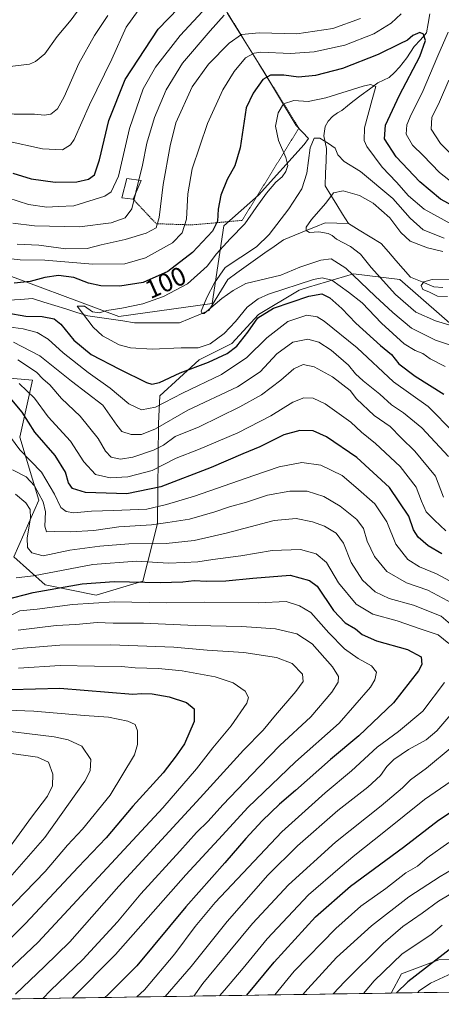
# Model space of a CAD drawing. Units: metres. Extents: x 603091 to 606508, y 4791679 to 4794045.
# Drawn here: x 603695 to 603857, y 4791685 to 4792063 of the extents above; entities that cross this region are included whole.
import ezdxf
from ezdxf.enums import TextEntityAlignment as Align

# ---------------------------------------------------------------- set-up
doc = ezdxf.new("R2010")
doc.units = ezdxf.units.M
doc.header["$MEASUREMENT"] = 0
doc.linetypes.add('TRAZOS', pattern=[0.75, 0.5, -0.25])
for name, color, linetype, lineweight in [('Alambrada', 19, 'TRAZOS', 0), ('Arbolado forestal CxS', 92, 'Continuous', 0), ('Corriente natural lineal', 142, 'Continuous', 13), ('Curva de nivel maestra', 36, 'Continuous', 30), ('Curva de nivel normal', 36, 'Continuous', 0), ('Edificación', 1, 'Continuous', 13), ('Edificación Cxs', 1, 'Continuous', 13), ('Matorral CxS', 135, 'Continuous', 0), ('Municipio CxS', 142, 'Continuous', 0), ('Prado CxS', 92, 'Continuous', 0), ('Rótulo de curva de nivel directora', 19, 'Continuous', 0)]:
    doc.layers.add(name, color=color, linetype=linetype, lineweight=lineweight)
doc.styles.add('Arial', font='txt', dxfattribs={"height": 0.2})

# ---------------------------------------------------------------- blocks, each defined once
blk = doc.blocks.new('*U187')
at = {"layer": 'Curva de nivel normal', "color": 36, "linetype": 'Continuous', "lineweight": 0}
for points in [[(603766.91, 4792067.67, 120), (603756.68, 4792056.67, 120), (603747.28, 4792044.53, 120), (603742.6, 4792036.3, 120), (603737.33, 4792021.06, 120), (603733.13, 4792002.85, 120), (603730.32, 4791996.79, 120), (603727.79, 4791995.08, 120), (603715.96, 4791991.42, 120), (603709.96, 4791991.12, 120), (603705.63, 4791990.92, 120), (603698.63, 4791991.87, 120), (603686.56, 4791995.8, 120)], [(603694.96, 4791923.36, 120), (603700.91, 4791917.77, 120), (603706.12, 4791910.53, 120), (603714.71, 4791901.29, 120), (603719.82, 4791893.37, 120), (603724.26, 4791888.51, 120), (603729.95, 4791887.14, 120), (603736.62, 4791887.5, 120), (603745.95, 4791890.02, 120), (603755.22, 4791894.71, 120), (603763.7, 4791898.04, 120), (603778.88, 4791904.44, 120), (603791.42, 4791910.92, 120), (603799.85, 4791916.18, 120), (603804.08, 4791917.85, 120), (603807.68, 4791917.75, 120), (603812.3, 4791915.54, 120), (603822.14, 4791908.48, 120), (603826.21, 4791904.64, 120), (603831.63, 4791900.39, 120), (603841.06, 4791891.49, 120), (603847.16, 4791883.59, 120), (603849.16, 4791878.26, 120), (603851.05, 4791874.15, 120), (603854.15, 4791870.92, 120), (603858.52, 4791866.82, 120)], [(603859.69, 4791747.38, 120), (603851.42, 4791741.57, 120), (603847.68, 4791738.4, 120), (603843.26, 4791735.77, 120), (603835.53, 4791729.84, 120), (603825.99, 4791723.04, 120), (603816.35, 4791714.5, 120), (603800.45, 4791698.11, 120), (603793.04756, 4791689.03542, 120)]]:
    blk.add_polyline3d(points, dxfattribs=at)
blk = doc.blocks.new('*U199')
at = {"layer": 'Curva de nivel normal', "color": 36, "linetype": 'Continuous', "lineweight": 0}
blk.add_polyline3d([(603715.34, 4791687.83, 155), (603731.99, 4791704.48, 155), (603758.94, 4791735.04, 155), (603772.9, 4791750.29, 155), (603782.6, 4791760.84, 155), (603800.94, 4791778.37, 155), (603817.61, 4791793.2, 155), (603829.66, 4791806.96, 155), (603831.36, 4791809.75, 155), (603831.96, 4791812.71, 155), (603830, 4791815.16, 155), (603824.89, 4791817.89, 155), (603819.74, 4791821.66, 155), (603813.65, 4791827.79, 155), (603806.77, 4791835.54, 155), (603802.48, 4791838.16, 155), (603797.41, 4791839.77, 155), (603786.75, 4791839.26, 155), (603765.86, 4791839.56, 155), (603751.43, 4791839.27, 155), (603731.59, 4791839.67, 155), (603715.5, 4791838.63, 155), (603701.93, 4791836.85, 155), (603695.29, 4791836.16, 155), (603688.63, 4791832.9, 155)], dxfattribs=at)
blk = doc.blocks.new('*U200')
at = {"layer": 'Curva de nivel normal', "color": 36, "linetype": 'Continuous', "lineweight": 0}
for points in [[(603868.61, 4791994.36, 105), (603856.07, 4792004.16, 105), (603849.9, 4792010.68, 105), (603845.76, 4792014.69, 105), (603843.4, 4792018.84, 105), (603843.55, 4792022.47, 105), (603845.25, 4792026.48, 105), (603849.48, 4792034.7, 105), (603855.48, 4792048.89, 105), (603859.41, 4792057.92, 105)], [(603841.42, 4792064.96, 105), (603837.56, 4792061.48, 105), (603830.94, 4792057.34, 105), (603819.8, 4792053.02, 105), (603808.13, 4792050.46, 105), (603799.07, 4792049.8, 105), (603787.68, 4792050.34, 105), (603785.12, 4792049.99, 105), (603781.82, 4792048.08, 105), (603777.37, 4792042.94, 105), (603773.02, 4792035.91, 105), (603767.19, 4792022.95, 105), (603761.35, 4792005.58, 105), (603759.62, 4791996.01, 105), (603759.14, 4791986.37, 105), (603757.52, 4791981.08, 105), (603753.83, 4791977.24, 105), (603749.14, 4791974.69, 105), (603743.5, 4791971.49, 105), (603735.53, 4791969.24, 105), (603723.3, 4791969.01, 105), (603704.85, 4791970.58, 105), (603695.34, 4791970.73, 105), (603687.23, 4791971.59, 105)], [(603688.9, 4791945.3, 105), (603696.52, 4791944.22, 105), (603701.95, 4791942.84, 105), (603706.12, 4791940.28, 105), (603711.82, 4791935.13, 105), (603721.42, 4791927.5, 105), (603729.88, 4791921.53, 105), (603737.01, 4791915.53, 105), (603741.95, 4791913.21, 105), (603747.28, 4791914.32, 105), (603757.61, 4791919.64, 105), (603772.56, 4791926.74, 105), (603782.22, 4791933.35, 105), (603789.99, 4791940.84, 105), (603797.94, 4791947.11, 105), (603805.27, 4791949.54, 105), (603809.17, 4791948.9, 105), (603811.94, 4791947.2, 105), (603824.55, 4791936.96, 105), (603838.5, 4791923.91, 105), (603851.82, 4791914.54, 105), (603861.6, 4791904.58, 105)], [(603857.08, 4791715.7, 105), (603852.74, 4791712.08, 105), (603841.83, 4791704.73, 105), (603831.05, 4791694.39, 105), (603826.99, 4791689.56, 105)]]:
    blk.add_polyline3d(points, dxfattribs=at)
blk = doc.blocks.new('*U201')
at = {"layer": 'Curva de nivel normal', "color": 36, "linetype": 'Continuous', "lineweight": 0}
for points in [[(603723.28, 4792074.23, 140), (603714.93, 4792062.72, 140), (603709.58, 4792056.33, 140), (603704.84, 4792049.73, 140), (603701.29, 4792046.72, 140), (603698.94, 4792045.75, 140), (603688.27, 4792044.47, 140), (603674.63, 4792045.72, 140), (603662.34, 4792048.53, 140), (603649.42, 4792053.08, 140), (603639.31, 4792058.98, 140), (603623.72, 4792071.68, 140)], [(603693.63, 4791880.97, 140), (603697.54, 4791877.66, 140), (603699.24, 4791875.1, 140), (603699.37, 4791871.66, 140), (603698.12, 4791864.13, 140), (603698.15, 4791860.5, 140), (603699.85, 4791858.46, 140), (603704.28, 4791857.24, 140), (603714.38, 4791859.45, 140), (603725.92, 4791861.03, 140), (603737.03, 4791861.91, 140), (603751.42, 4791862.04, 140), (603762.1, 4791863.19, 140), (603774.4, 4791865.96, 140), (603792.78, 4791870.77, 140), (603801.2, 4791871.64, 140), (603807.42, 4791870.33, 140), (603812.1, 4791868.7, 140), (603816.49, 4791866.02, 140), (603819.32, 4791862.08, 140), (603822.26, 4791854.68, 140), (603826.63, 4791848, 140), (603831.44, 4791843.45, 140), (603836.87, 4791840.88, 140), (603846.19, 4791838.36, 140), (603856.75, 4791834.13, 140), (603863.94, 4791828.05, 140)], [(603861.97, 4791798.26, 140), (603855.1, 4791790.17, 140), (603850.97, 4791786.71, 140), (603844.26, 4791783.07, 140), (603838.6, 4791779.18, 140), (603835.9, 4791776.49, 140), (603833.45, 4791773.07, 140), (603828.61, 4791768.65, 140), (603817.13, 4791759.74, 140), (603801.65, 4791746.2, 140), (603790.28, 4791734.86, 140), (603774.71, 4791717.13, 140), (603761, 4791699.89, 140), (603750.96, 4791688.39, 140)]]:
    blk.add_polyline3d(points, dxfattribs=at)
blk = doc.blocks.new('*U202')
at = {"layer": 'Curva de nivel normal', "color": 36, "linetype": 'Continuous', "lineweight": 0}
for points in [[(603803.74, 4791689.2, 115), (603805.65, 4791691.33, 115), (603816.61, 4791703.3, 115), (603830.05, 4791715.54, 115), (603844.38, 4791726.59, 115), (603856.38, 4791734.45, 115), (603862.87, 4791738.29, 115)], [(603857.65, 4791879.75, 115), (603854.64, 4791887.82, 115), (603846.64, 4791897.41, 115), (603841.4, 4791902.49, 115), (603837.24, 4791906.89, 115), (603831.13, 4791911.12, 115), (603824.34, 4791917.42, 115), (603821.84, 4791920.59, 115), (603815.17, 4791925.92, 115), (603808.04, 4791929.78, 115), (603803.82, 4791930.56, 115), (603800.27, 4791928.98, 115), (603795.36, 4791924.59, 115), (603787.94, 4791919.03, 115), (603779.63, 4791914.43, 115), (603763.95, 4791906.73, 115), (603754.78, 4791903.07, 115), (603750.28, 4791899.64, 115), (603746.52, 4791897.73, 115), (603738.57, 4791895.04, 115), (603733.84, 4791894.35, 115), (603730.26, 4791895.16, 115), (603728.12, 4791897.39, 115), (603725.24, 4791902.28, 115), (603718.44, 4791910.84, 115), (603711.22, 4791917.62, 115), (603706.71, 4791922.77, 115), (603704.16, 4791925.05, 115), (603701.66, 4791927.68, 115), (603694.46, 4791932.35, 115)], [(603692.54, 4791984.73, 115), (603700.86, 4791983.75, 115), (603718.2, 4791983.33, 115), (603730.28, 4791984.89, 115), (603735.62, 4791986.78, 115), (603738.26, 4791990.24, 115), (603739.62, 4791996.05, 115)]]:
    blk.add_polyline3d(points, dxfattribs=at)
blk = doc.blocks.new('*U207')
at = {"layer": 'Curva de nivel normal', "color": 36, "linetype": 'Continuous', "lineweight": 0}
blk.add_polyline3d([(603693.61, 4791689.32, 165), (603704.72, 4791699.88, 165), (603714.47, 4791709.39, 165), (603733.17, 4791730.72, 165), (603764.38, 4791764.58, 165), (603780.99, 4791782.85, 165), (603788.59, 4791790.53, 165), (603793.31, 4791796.19, 165), (603801.11, 4791805.33, 165), (603803.85, 4791809.16, 165), (603803.57, 4791812, 165), (603799.6, 4791816.03, 165), (603793.6, 4791818.37, 165), (603781.1, 4791820.2, 165), (603767.1, 4791821.08, 165), (603754.32, 4791822.29, 165), (603730.2, 4791823.18, 165), (603710.58, 4791822.99, 165), (603696.52, 4791821.93, 165), (603689.98, 4791821.12, 165)], dxfattribs=at)
blk = doc.blocks.new('*U214')
at = {"layer": 'Curva de nivel normal', "color": 36, "linetype": 'Continuous', "lineweight": 0}
for points in [[(603815.33, 4791689.38, 110), (603819.8, 4791694.16, 110), (603834.58, 4791708.73, 110), (603842.02, 4791715.28, 110), (603849.43, 4791720.28, 110), (603855.74, 4791724.94, 110), (603863.21, 4791729.38, 110)], [(603859.61, 4791895.36, 110), (603849.29, 4791906.36, 110), (603842.29, 4791912.04, 110), (603837.74, 4791915.15, 110), (603833.19, 4791919.29, 110), (603826.82, 4791924.33, 110), (603823.95, 4791927.05, 110), (603821.27, 4791930.35, 110), (603814.65, 4791936.13, 110), (603809.93, 4791939.22, 110), (603805.61, 4791940.33, 110), (603799.94, 4791939.19, 110), (603793.79, 4791934.73, 110), (603787.33, 4791927.79, 110), (603778.71, 4791922.09, 110), (603759.64, 4791913.06, 110), (603747.21, 4791905.94, 110), (603741.95, 4791903.81, 110), (603737.94, 4791903.85, 110), (603734.42, 4791904.94, 110), (603732.39, 4791907.33, 110), (603727.14, 4791914.98, 110), (603715.07, 4791924.23, 110), (603702.92, 4791933.94, 110), (603692.83, 4791939.18, 110)], [(603694.29, 4791976.79, 110), (603702.53, 4791976.38, 110), (603712.92, 4791974.93, 110), (603721.08, 4791975.1, 110), (603726.5, 4791976.46, 110), (603735.59, 4791978.54, 110), (603743.63, 4791980.92, 110), (603747.48, 4791983.01, 110), (603748.67, 4791987.01, 110), (603750.2, 4791999.61, 110), (603752.93, 4792014.4, 110), (603755.02, 4792023.27, 110), (603761.35, 4792037, 110), (603767.56, 4792045.67, 110), (603775.5, 4792053.74, 110), (603780.22, 4792057.12, 110), (603786.98, 4792057.75, 110), (603801.45, 4792057.4, 110), (603815.26, 4792059.34, 110), (603825.89, 4792063.19, 110)], [(603859.7, 4792039.57, 110), (603856.06, 4792031.25, 110), (603853.14, 4792025.28, 110), (603852.87, 4792020.77, 110), (603856.51, 4792015.26, 110), (603864.74, 4792007.25, 110)]]:
    blk.add_polyline3d(points, dxfattribs=at)
blk = doc.blocks.new('*U219')
at = {"layer": 'Curva de nivel normal', "color": 36, "linetype": 'Continuous', "lineweight": 0}
blk.add_polyline3d([(603857.38, 4791973.88, 85), (603851.46, 4791975.34, 85), (603844.86, 4791977.89, 85), (603841.29, 4791981.18, 85), (603837.13, 4791986.82, 85), (603830.74, 4791992.39, 85), (603825.4, 4791995.4, 85), (603819.18, 4791997.11, 85), (603815.47, 4791996.43, 85), (603812.56, 4791992.38, 85), (603807.03, 4791986.14, 85), (603805.05, 4791983.19, 85), (603805, 4791981.91, 85), (603806.33, 4791981.18, 85), (603809.92, 4791981.4, 85), (603813.46, 4791980.8, 85), (603814.92, 4791980.03, 85), (603816.59, 4791978.66, 85), (603822.06, 4791975.88, 85), (603825.86, 4791972.94, 85), (603829.87, 4791967.81, 85), (603839.19, 4791957.38, 85), (603847.04, 4791950.65, 85), (603854.54, 4791947.36, 85), (603864.38, 4791944.39, 85)], dxfattribs=at)
blk = doc.blocks.new('*U226')
at = {"layer": 'Curva de nivel normal', "color": 36, "linetype": 'Continuous', "lineweight": 0}
for points in [[(603728.99, 4792064.34, 135), (603723.95, 4792056.68, 135), (603717.88, 4792045.92, 135), (603712.28, 4792033.25, 135), (603709.73, 4792028.58, 135), (603707.21, 4792026.52, 135), (603704.74, 4792026.13, 135), (603700.86, 4792026.57, 135), (603693.14, 4792026.52, 135), (603680.06, 4792028.81, 135), (603654.36, 4792036.02, 135), (603642.04, 4792040.08, 135), (603634.63, 4792043.49, 135), (603627.97, 4792047.52, 135), (603618.98, 4792055.03, 135), (603604.98, 4792068.89, 135)], [(603692.41, 4791890.27, 135), (603697.7, 4791887.54, 135), (603700.92, 4791884.11, 135), (603704.18, 4791878.03, 135), (603705.12, 4791874.14, 135), (603704.81, 4791868.65, 135), (603705.46, 4791866.5, 135), (603708.47, 4791866.62, 135), (603714.62, 4791866.45, 135), (603723.62, 4791867.04, 135), (603733.28, 4791868.39, 135), (603745.79, 4791869.16, 135), (603751.94, 4791870.03, 135), (603760.26, 4791871.34, 135), (603770.04, 4791874.12, 135), (603775.57, 4791876.09, 135), (603782.12, 4791877.91, 135), (603790.16, 4791880.53, 135), (603798.71, 4791882.1, 135), (603805.46, 4791882.09, 135), (603811.81, 4791880.06, 135), (603818.01, 4791876.31, 135), (603824.41, 4791871.16, 135), (603826.96, 4791867.72, 135), (603828.35, 4791862.95, 135), (603831.16, 4791857.04, 135), (603835.97, 4791851.28, 135), (603843.41, 4791846.94, 135), (603851.67, 4791844.11, 135), (603861.26, 4791839.04, 135)], [(603860.98, 4791784.13, 135), (603851.18, 4791775.95, 135), (603844.98, 4791771.38, 135), (603841.93, 4791768.36, 135), (603833.76, 4791761.45, 135), (603816.24, 4791747.6, 135), (603798.3, 4791731.2, 135), (603784.45, 4791716.39, 135), (603775.82, 4791705.88, 135), (603765.46, 4791693.36, 135), (603762.02, 4791688.56, 135)]]:
    blk.add_polyline3d(points, dxfattribs=at)
blk = doc.blocks.new('*U231')
at = {"layer": 'Curva de nivel normal', "color": 36, "linetype": 'Continuous', "lineweight": 0}
blk.add_polyline3d([(603683.25, 4791724.82, 185), (603704.86, 4791749.33, 185), (603720.24, 4791770.94, 185), (603722.2, 4791774.86, 185), (603722.45, 4791779.2, 185), (603719.06, 4791784.32, 185), (603713.75, 4791786.82, 185), (603708.42, 4791787.94, 185), (603683.09, 4791791.03, 185)], dxfattribs=at)
blk = doc.blocks.new('*U235')
at = {"layer": 'Curva de nivel normal', "color": 36, "linetype": 'Continuous', "lineweight": 0}
for points in [[(603693.82, 4791848.8, 145), (603700.57, 4791849.61, 145), (603723.28, 4791854.02, 145), (603739.95, 4791855.18, 145), (603752.28, 4791854.53, 145), (603758.24, 4791854.79, 145), (603763.45, 4791854.99, 145), (603769.23, 4791855.88, 145), (603779.92, 4791857.25, 145), (603791.93, 4791859.31, 145), (603802.8, 4791859.73, 145), (603808.83, 4791858.1, 145), (603812.79, 4791854.75, 145), (603817.36, 4791846.95, 145), (603824.17, 4791838.81, 145), (603830.54, 4791834.89, 145), (603839.86, 4791832.32, 145), (603849.13, 4791829.2, 145), (603855.56, 4791826.96, 145), (603859.68, 4791823.69, 145)], [(603858.05, 4791808.71, 145), (603849.73, 4791797.78, 145), (603840.41, 4791789.99, 145), (603832.2, 4791783.93, 145), (603822.42, 4791774.85, 145), (603812.27, 4791766.47, 145), (603795.73, 4791751.45, 145), (603770.13, 4791724.38, 145), (603762.41, 4791715.25, 145), (603754.64, 4791704.81, 145), (603743.01, 4791690.92, 145), (603740.06, 4791688.22, 145)]]:
    blk.add_polyline3d(points, dxfattribs=at)
blk = doc.blocks.new('*U237')
at = {"layer": 'Curva de nivel normal', "color": 36, "linetype": 'Continuous', "lineweight": 0}
blk.add_polyline3d([(603680.07, 4791798.48, 180), (603700.68, 4791797.76, 180), (603720.05, 4791796.14, 180), (603729.24, 4791795.46, 180), (603736.69, 4791793.98, 180), (603739.48, 4791792.7, 180), (603740.4, 4791790.16, 180), (603740.39, 4791784.96, 180), (603739.26, 4791781.02, 180), (603729.9, 4791765.55, 180), (603719.28, 4791752.48, 180), (603713.54, 4791746.35, 180), (603704.94, 4791736.34, 180), (603685.42, 4791716.21, 180)], dxfattribs=at)
blk = doc.blocks.new('*U238')
at = {"layer": 'Curva de nivel normal', "color": 36, "linetype": 'Continuous', "lineweight": 0}
blk.add_polyline3d([(603857.88, 4791979.04, 90), (603849.82, 4791982.23, 90), (603844.89, 4791986.64, 90), (603838.24, 4791994.23, 90), (603825.83, 4792004.57, 90), (603819.54, 4792008.38, 90), (603817.18, 4792010.99, 90), (603816.17, 4792013.47, 90), (603813.52, 4792015.27, 90), (603810.22, 4792017.36, 90), (603808.02, 4792017.39, 90), (603806.5, 4792013.7, 90), (603805.31, 4792003.96, 90), (603803.36, 4791997.92, 90), (603798.33, 4791990.25, 90), (603790.79, 4791980.38, 90), (603785.93, 4791975.74, 90), (603773.95, 4791967.74, 90), (603769.82, 4791961.85, 90), (603766.99, 4791956.31, 90), (603764.72, 4791951.02, 90), (603765.1, 4791950.17, 90), (603765.95, 4791950.13, 90), (603772.7, 4791955.85, 90), (603777.01, 4791958.92, 90), (603781.94, 4791961.69, 90), (603795.32, 4791964.86, 90), (603802.57, 4791967.88, 90), (603810.67, 4791970.64, 90), (603814.64, 4791971.07, 90), (603820.28, 4791967.52, 90), (603831.4, 4791956.81, 90), (603838.29, 4791950.59, 90), (603845.41, 4791944.51, 90), (603854.54, 4791939.97, 90), (603864, 4791936.75, 90)], dxfattribs=at)
blk = doc.blocks.new('*U242')
at = {"layer": 'Curva de nivel normal', "color": 36, "linetype": 'Continuous', "lineweight": 0}
for points in [[(603740.63, 4792066.32, 130), (603736.05, 4792059.94, 130), (603730.58, 4792047.66, 130), (603721.95, 4792030.19, 130), (603716.1, 4792016.9, 130), (603714.66, 4792014.76, 130), (603711.63, 4792012.94, 130), (603703.96, 4792013.23, 130), (603690.09, 4792016.38, 130), (603683.1, 4792017.82, 130), (603674.39, 4792020.86, 130), (603662.66, 4792021.68, 130), (603651.88, 4792022.87, 130), (603641.29, 4792025.34, 130), (603630.02, 4792029.68, 130), (603616.84, 4792037.88, 130), (603599.15, 4792052.98, 130), (603591.88, 4792062.86, 130)], [(603691.74, 4791902.82, 130), (603695.27, 4791897.86, 130), (603703.64, 4791889.32, 130), (603708.6, 4791880.93, 130), (603711.01, 4791875.85, 130), (603713.03, 4791874.29, 130), (603715.98, 4791873.8, 130), (603722.7, 4791874.45, 130), (603731.23, 4791874.64, 130), (603743.9, 4791875.2, 130), (603751.47, 4791877.01, 130), (603762.19, 4791880.2, 130), (603785, 4791888.09, 130), (603794.72, 4791891.34, 130), (603803.32, 4791893.03, 130), (603810.61, 4791892.09, 130), (603818.8, 4791888.04, 130), (603824.09, 4791883.59, 130), (603831.38, 4791877.22, 130), (603835.96, 4791870.36, 130), (603839.43, 4791861.75, 130), (603844.02, 4791855.91, 130), (603848.4, 4791853.08, 130), (603854.97, 4791850.39, 130), (603864.97, 4791845.08, 130)], [(603862.64, 4791772.28, 130), (603850.36, 4791763.91, 130), (603834.8, 4791751.34, 130), (603823.61, 4791742.54, 130), (603818.09, 4791737.78, 130), (603805.96, 4791727.38, 130), (603790.12, 4791710.52, 130), (603780.88, 4791699.26, 130), (603773.68, 4791690.86, 130), (603771.86, 4791688.71, 130)]]:
    blk.add_polyline3d(points, dxfattribs=at)
blk = doc.blocks.new('*U247')
at = {"layer": 'Curva de nivel normal', "color": 36, "linetype": 'Continuous', "lineweight": 0}
blk.add_polyline3d([(603694.6, 4791828.86, 160), (603709.14, 4791830.56, 160), (603716.74, 4791831.02, 160), (603724.9, 4791831.8, 160), (603731.06, 4791831.51, 160), (603742.62, 4791831.42, 160), (603762.44, 4791830.53, 160), (603780.33, 4791830.18, 160), (603793.2, 4791829.28, 160), (603801.5, 4791827.34, 160), (603807.27, 4791823.57, 160), (603815.11, 4791814.74, 160), (603817.42, 4791811.04, 160), (603817.24, 4791808.91, 160), (603814.86, 4791805.03, 160), (603806.78, 4791795.59, 160), (603794.97, 4791784.58, 160), (603787.15, 4791776.51, 160), (603773.1, 4791761.9, 160), (603767.41, 4791755.64, 160), (603762.93, 4791751.2, 160), (603756.63, 4791744.05, 160), (603741.69, 4791727.72, 160), (603732.65, 4791717.05, 160), (603719.43, 4791702.55, 160), (603707.05, 4791690.76, 160), (603704.14, 4791687.66, 160)], dxfattribs=at)
blk = doc.blocks.new('*U254')
at = {"layer": 'Curva de nivel normal', "color": 36, "linetype": 'Continuous', "lineweight": 0}
for points in [[(603847.76, 4791689.88, 95), (603848.3, 4791690.58, 95), (603852.69, 4791693.51, 95), (603860.97, 4791697.41, 95)], [(603858.26, 4791929.86, 95), (603852.6, 4791932.73, 95), (603849.72, 4791934.89, 95), (603846.76, 4791935.92, 95), (603842.63, 4791938.56, 95), (603833.89, 4791946.4, 95), (603826.51, 4791954.24, 95), (603821.27, 4791958.31, 95), (603814.84, 4791962.98, 95), (603811.21, 4791963.86, 95), (603807.81, 4791963.13, 95), (603790.56, 4791957.59, 95), (603786.63, 4791955.84, 95), (603782.37, 4791952.65, 95), (603777.99, 4791947.11, 95), (603773.62, 4791942.47, 95), (603768.28, 4791938.55, 95), (603763.66, 4791936.98, 95), (603757.1, 4791936.97, 95), (603745.95, 4791936.46, 95), (603737.68, 4791937, 95), (603733.32, 4791938.14, 95), (603726.97, 4791941.55, 95), (603723.38, 4791944.88, 95), (603717.19, 4791953.02, 95), (603720, 4791952.91, 95), (603723.14, 4791950.78, 95), (603725.83, 4791950.4, 95), (603728.62, 4791951.31, 95), (603734.41, 4791952.14, 95), (603742.45, 4791953.89, 95), (603750.39, 4791956.69, 95), (603759.56, 4791961.57, 95), (603767.06, 4791968.26, 95), (603770.63, 4791972.99, 95), (603775.88, 4791978.79, 95), (603781.56, 4791984.49, 95), (603785.83, 4791990.8, 95), (603789.85, 4791996.34, 95), (603793.34, 4792000.49, 95), (603795.78, 4792002.53, 95), (603797.28, 4792004.55, 95), (603797.96, 4792006.92, 95), (603797.18, 4792010, 95), (603794.36, 4792016.46, 95), (603793.28, 4792022.01, 95), (603794.28, 4792027.02, 95), (603796.32, 4792030.56, 95), (603800.31, 4792031.74, 95), (603805.77, 4792031.46, 95), (603812.59, 4792032.81, 95), (603826.82, 4792037.34, 95), (603829.72, 4792037.89, 95), (603831.72, 4792037.13, 95), (603830.37, 4792032.11, 95), (603827.42, 4792021.3, 95), (603827.29, 4792016.41, 95), (603828.21, 4792014.21, 95), (603834.09, 4792006.24, 95), (603839.69, 4792000.48, 95), (603844.24, 4791995.24, 95), (603850.3, 4791990.2, 95), (603860.52, 4791984.47, 95)]]:
    blk.add_polyline3d(points, dxfattribs=at)
blk = doc.blocks.new('*U257')
at = {"layer": 'Curva de nivel normal', "color": 36, "linetype": 'Continuous', "lineweight": 0}
blk.add_polyline3d([(603694.73, 4791814.26, 170), (603710.77, 4791815.29, 170), (603723.95, 4791815.02, 170), (603734.28, 4791814.9, 170), (603739.49, 4791814.4, 170), (603748.43, 4791814.15, 170), (603757.49, 4791813.21, 170), (603770.12, 4791810.86, 170), (603777.06, 4791808.64, 170), (603781.68, 4791805.37, 170), (603782.88, 4791803.04, 170), (603782.22, 4791800.86, 170), (603776.28, 4791792.19, 170), (603769.19, 4791783.71, 170), (603763.04, 4791775.72, 170), (603750.11, 4791760.7, 170), (603702.29, 4791709.24, 170), (603683.14, 4791691.23, 170)], dxfattribs=at)
blk = doc.blocks.new('*U258')
at = {"layer": 'Curva de nivel normal', "color": 36, "linetype": 'Continuous', "lineweight": 0}
blk.add_polyline3d([(603689.21, 4791742.72, 190), (603699.77, 4791757.15, 190), (603705.86, 4791765.12, 190), (603707.81, 4791769.2, 190), (603707.87, 4791773.56, 190), (603706.2, 4791778.23, 190), (603702.01, 4791780.09, 190), (603690.29, 4791781.77, 190)], dxfattribs=at)
blk = doc.blocks.new('*U272')
at = {"layer": 'Curva de nivel maestra', "color": 36, "linetype": 'Continuous', "lineweight": 30}
blk.add_polyline3d([(603691.94, 4791806.06, 175), (603710.62, 4791806.6, 175), (603738.62, 4791804.21, 175), (603742.04, 4791804.57, 175), (603746.04, 4791804.41, 175), (603752.5, 4791803.25, 175), (603759.1, 4791801.09, 175), (603762.1, 4791798.7, 175), (603762.04, 4791793.82, 175), (603758.36, 4791785.18, 175), (603755.24, 4791780.62, 175), (603750.18, 4791774.18, 175), (603738.6, 4791761.38, 175), (603728.34, 4791749.22, 175), (603717.63, 4791737.93, 175), (603697.48, 4791716.37, 175), (603680.08, 4791699.16, 175)], dxfattribs=at)
blk = doc.blocks.new('*U276')
at = {"layer": 'Curva de nivel maestra', "color": 36, "linetype": 'Continuous', "lineweight": 30}
blk.add_polyline3d([(603689.49, 4791840.4, 150), (603700.41, 4791843.28, 150), (603719.21, 4791846.62, 150), (603731.43, 4791847.49, 150), (603749.09, 4791847.09, 150), (603757.74, 4791847.32, 150), (603762.04, 4791847.88, 150), (603766.86, 4791847.57, 150), (603774.24, 4791847.74, 150), (603784.54, 4791848.73, 150), (603798.82, 4791849.9, 150), (603806.31, 4791847.87, 150), (603809.2, 4791845.62, 150), (603815.49, 4791836.3, 150), (603819.98, 4791831.58, 150), (603823.92, 4791829.36, 150), (603826.49, 4791827.12, 150), (603832.01, 4791824.74, 150), (603843.89, 4791821.33, 150), (603849.14, 4791818.55, 150), (603849.31, 4791815.69, 150), (603848.12, 4791813.21, 150), (603838.47, 4791801, 150), (603825.16, 4791788.3, 150), (603814.36, 4791779.22, 150), (603800.89, 4791767.34, 150), (603794.77, 4791762.13, 150), (603788.21, 4791755.74, 150), (603781.85, 4791748.92, 150), (603773.9, 4791739.68, 150), (603758.89, 4791722.8, 150), (603740.1, 4791700.14, 150), (603728.95, 4791688.98, 150), (603727.81, 4791688.03, 150)], dxfattribs=at)
blk = doc.blocks.new('*U277')
at = {"layer": 'Curva de nivel maestra', "color": 36, "linetype": 'Continuous', "lineweight": 30}
for points in [[(603862.44, 4791990.8, 100), (603856.49, 4791993.97, 100), (603848.56, 4792000.61, 100), (603839.48, 4792010.21, 100), (603835.1, 4792017.06, 100), (603835.46, 4792022.38, 100), (603840.76, 4792033.8, 100), (603848.64, 4792048.62, 100), (603850.69, 4792054.77, 100), (603849.95, 4792057.27, 100), (603848.56, 4792057.8, 100), (603845.87, 4792056.76, 100), (603843.87, 4792054.89, 100), (603840.94, 4792053.56, 100), (603832.61, 4792049.46, 100), (603818.94, 4792044.09, 100), (603808.61, 4792041.39, 100), (603802.05, 4792040.76, 100), (603796.48, 4792041.44, 100), (603791.3, 4792041.45, 100), (603788.43, 4792039.8, 100), (603784.64, 4792034.56, 100), (603782.07, 4792029.01, 100), (603779.71, 4792013.61, 100), (603777.67, 4792006.78, 100), (603774.7, 4792001.47, 100), (603772.26, 4791995.48, 100), (603771.3, 4791990.2, 100), (603771.08, 4791985.55, 100), (603769.15, 4791981.68, 100), (603761.48, 4791973.48, 100), (603751.97, 4791966.29, 100), (603742.51, 4791962.04, 100), (603733.59, 4791960.66, 100), (603726.27, 4791960.74, 100), (603721.55, 4791961.81, 100), (603715.95, 4791964.01, 100), (603710.15, 4791964.7, 100), (603704.91, 4791963.95, 100), (603699.23, 4791962.46, 100), (603693.15, 4791961.73, 100)], [(603690.28, 4791950.46, 100), (603697.6, 4791949.2, 100), (603703.89, 4791948.95, 100), (603708.37, 4791948.1, 100), (603710.95, 4791946.07, 100), (603715.91, 4791939.9, 100), (603722.56, 4791934.44, 100), (603733.46, 4791928.85, 100), (603743.83, 4791923.66, 100), (603745.81, 4791923.04, 100), (603748.86, 4791923.71, 100), (603756.72, 4791927.45, 100), (603767.63, 4791931.52, 100), (603774.78, 4791934.79, 100), (603778.38, 4791937.69, 100), (603782.71, 4791943.02, 100), (603786.52, 4791948.45, 100), (603792.52, 4791952.22, 100), (603805.99, 4791956.83, 100), (603811, 4791957.74, 100), (603814.12, 4791956.2, 100), (603818.67, 4791952.09, 100), (603824.04, 4791946.45, 100), (603833.54, 4791937.95, 100), (603837.68, 4791934.42, 100), (603840.47, 4791930.89, 100), (603846.78, 4791926.2, 100), (603857.83, 4791919.25, 100)], [(603865.39, 4791710.67, 100), (603844.02, 4791694.04, 100), (603839.66, 4791689.76, 100)]]:
    blk.add_polyline3d(points, dxfattribs=at)
blk = doc.blocks.new('*U282')
at = {"layer": 'Curva de nivel maestra', "color": 36, "linetype": 'Continuous', "lineweight": 30}
for points in [[(603782.31, 4791688.87, 125), (603792.7, 4791701.54, 125), (603808.55, 4791718.96, 125), (603821.98, 4791730.68, 125), (603842.31, 4791745.67, 125), (603855.72, 4791756.04, 125), (603866.26, 4791762.88, 125)], [(603856.96, 4791858.05, 125), (603851.79, 4791861.14, 125), (603848, 4791864.41, 125), (603846.16, 4791867.3, 125), (603844.39, 4791872.45, 125), (603836.97, 4791883.44, 125), (603824.46, 4791894.96, 125), (603812.84, 4791902.93, 125), (603807.74, 4791905.16, 125), (603802.58, 4791905.34, 125), (603796.41, 4791903.69, 125), (603787.2, 4791899.06, 125), (603780.72, 4791896.4, 125), (603768.65, 4791891.08, 125), (603749.3, 4791883.72, 125), (603736.22, 4791881.05, 125), (603720.42, 4791881.58, 125), (603715.5, 4791883.05, 125), (603713.92, 4791885.3, 125), (603712.83, 4791889.35, 125), (603708.84, 4791895.7, 125), (603700.98, 4791904.7, 125), (603696.11, 4791912.4, 125), (603692.16, 4791917.02, 125)], [(603692.59, 4792003.97, 125), (603699.68, 4792001.73, 125), (603708.87, 4792000.52, 125), (603717.15, 4792000.67, 125), (603721.62, 4792001.58, 125), (603723.86, 4792003.33, 125), (603725.82, 4792009, 125), (603729.38, 4792024.12, 125), (603735.6, 4792039.8, 125), (603748.34, 4792059.16, 125), (603760.05, 4792071.34, 125)]]:
    blk.add_polyline3d(points, dxfattribs=at)

msp = doc.modelspace()

# ---------------------------------------------------------------- linework, layer by layer
at = {"layer": 'Alambrada', "color": 19, "linetype": 'TRAZOS', "lineweight": 0}
msp.add_polyline3d([(603738.73, 4791993.96, 114.93), (603747.57, 4791984.57, 110.03), (603761.13, 4791984.1, 103.82), (603780.48, 4791985.84, 95.65), (603802.19, 4792021.18, 91.87), (603781.12, 4792055.13, 108.36), (603763.69, 4792083.83, 127.24), (603746.98, 4792111.38, 138.88)], dxfattribs=at)
at = {"layer": 'Arbolado forestal CxS', "color": 92, "linetype": 'Continuous', "lineweight": 0}
for points in [[(603655.74, 4791981.62, 102.3), (603682.33, 4791967.86, 101.09), (603733.22, 4791949.02, 93.24), (603769.03, 4791954.04, 91.84), (603773.42, 4791983.74, 94.64), (603786.73, 4791995.57, 93.05), (603804.22, 4792014.99, 89.17), (603805.96, 4792017.24, 89.28), (603801.19, 4792022.15, 90.64), (603787.7, 4792044.63, 99.49), (603774.85, 4792065.18, 112.21), (603769.71, 4792080.6, 120.89), (603778.06, 4792084.45, 123.07), (603791.55, 4792084.45, 123.16), (603809.53, 4792083.81, 122.07), (603822.38, 4792094.73, 119.97), (603844.86, 4792105.65, 109.13), (603858.35, 4792112.07, 115.55)], [(603682.33, 4791967.86, 101.09), (603733.22, 4791949.02, 93.24), (603769.03, 4791954.04, 91.84), (603773.42, 4791983.74, 94.64), (603786.73, 4791995.57, 93.05), (603804.22, 4792014.99, 89.17), (603805.96, 4792017.24, 89.28), (603801.19, 4792022.15, 90.64), (603787.7, 4792044.63, 99.49), (603774.85, 4792065.18, 112.21)], [(603865.11, 4791942.12, 87.64), (603840.96, 4791963.17, 81.42), (603823.17, 4791965.39, 89.91), (603805.95, 4791960.26, 100.96), (603802.27, 4791959.16, 101.67), (603786.7, 4791949.82, 103.47), (603776.47, 4791938.69, 103.36), (603764.02, 4791932.46, 102.51), (603748.9, 4791918.66, 106.86), (603748.45, 4791907.98, 113.87), (603748.01, 4791869.71, 137.88), (603742.37, 4791847.56, 152.57), (603724.57, 4791842.22, 156.31), (603705.01, 4791846.22, 152.17), (603693, 4791856.9, 143.11), (603702.51, 4791878.56, 133.41), (603695.23, 4791902.82, 127.87), (603700.08, 4791924.65, 117.36), (603660.65, 4791928.06, 129.83), (603660.08, 4791928.11, 130.09), (603646.37, 4791926.49, 137.31)], [(603865.11, 4791942.12, 87.64), (603840.96, 4791963.17, 81.42), (603823.17, 4791965.39, 89.91), (603805.95, 4791960.26, 100.96), (603802.27, 4791959.16, 101.67), (603786.7, 4791949.82, 103.47), (603776.47, 4791938.69, 103.36), (603764.02, 4791932.46, 102.51), (603748.9, 4791918.66, 106.86), (603748.45, 4791907.98, 113.87), (603748.01, 4791869.71, 137.88), (603742.37, 4791847.56, 152.57), (603724.57, 4791842.22, 156.31), (603705.01, 4791846.22, 152.17), (603693, 4791856.9, 143.11), (603702.51, 4791878.56, 133.41), (603695.23, 4791902.82, 127.87), (603700.08, 4791924.65, 117.36), (603660.65, 4791928.06, 129.83)], [(603926.23, 4791691.09, 87.86), (603837.64, 4791689.72, 96.21), (603837.64, 4791689.72, 96.21), (603841.61, 4791697.1, 97.3), (603855.84, 4791702.44, 95.86), (603869.88, 4791702.72, 89.96)], [(603837.64, 4791689.72, 96.21), (603841.61, 4791697.1, 97.3), (603855.84, 4791702.44, 95.86), (603869.88, 4791702.72, 89.96)], [(603926.23, 4791691.09, 87.86), (603837.64, 4791689.72, 96.21)]]:
    msp.add_polyline3d(points, dxfattribs=at)
at = {"layer": 'Corriente natural lineal', "color": 142, "linetype": 'Continuous', "lineweight": 13}
for points in [[(603852.47, 4792065, 101.45), (603851.83, 4792061.35, 100.67), (603851.18, 4792057.7, 100.35), (603848.78, 4792055.08, 100.02), (603846.38, 4792052.46, 99.51), (603844.99, 4792050.28, 98.98), (603843.6, 4792048.09, 98.07), (603840.82, 4792044.52, 97.46), (603838.84, 4792042.54, 97.03), (603836.85, 4792040.55, 96.41), (603832.49, 4792038.57, 95.17), (603829.31, 4792036.19, 94.58), (603826.14, 4792033.81, 93.6), (603822.96, 4792031.43, 93.06), (603820.84, 4792029.71, 92.73), (603818.72, 4792028, 92.54), (603817.02, 4792027.12, 92.34), (603815.05, 4792025.62, 92.13), (603813.4, 4792023.84, 91.74), (603812.26, 4792021.78, 91.29), (603811.79, 4792018.22, 90.49), (603812.81, 4792013.38, 89.24), (603812.62, 4792008.63, 88.09), (603812.44, 4792003.89, 86.96), (603812.25, 4791999.14, 85.93), (603814.48, 4791995.5, 85.11), (603816.71, 4791991.86, 84.26), (603818.95, 4791988.23, 83.61), (603821.18, 4791984.59, 83.19)], [(603690.93, 4791955.22, 98.54), (603695.56, 4791955.56, 97.96), (603700.19, 4791955.89, 97.47), (603704.43, 4791954.56, 97.1), (603708.66, 4791953.24, 96.98), (603712.89, 4791951.92, 96.85), (603717.13, 4791950.59, 95.74), (603721.36, 4791949.27, 94.76), (603725.83, 4791948.61, 94.25), (603730.29, 4791947.95, 93.65), (603734.76, 4791947.29, 93.38), (603739.22, 4791946.63, 93.11), (603743.52, 4791946.63, 92.48), (603747.82, 4791946.63, 91.64), (603752.12, 4791946.63, 91.15), (603756.42, 4791946.63, 91.21), (603760.17, 4791948.17, 90.69), (603763.91, 4791949.71, 90.58), (603767.66, 4791951.26, 90.43), (603770.09, 4791955.22, 90.11), (603772.51, 4791959.19, 89.65), (603774.94, 4791963.16, 88.59), (603778.5, 4791965.71, 88.36), (603782.05, 4791968.26, 87.58), (603785.61, 4791970.81, 88.05), (603789.17, 4791973.35, 87.96), (603792.72, 4791975.9, 87.82), (603796.28, 4791978.45, 86.42), (603800.64, 4791980.18, 85.87), (603805, 4791981.91, 85.1), (603808.62, 4791983.41, 84.51), (603812.25, 4791984.92, 84.48), (603816.71, 4791984.75, 83.97), (603821.18, 4791984.59, 83.19)], [(603821.18, 4791984.59, 83.19), (603825.37, 4791982.05, 83.04), (603829.56, 4791979.52, 82.88), (603833.75, 4791976.98, 82.38), (603836.56, 4791973.76, 81.7), (603839.37, 4791970.53, 81.67), (603842.18, 4791967.31, 81.05), (603844.99, 4791964.08, 80.66), (603849.46, 4791962.26, 80.23), (603853.92, 4791960.44, 79.77), (603857.39, 4791960.11, 79.48)]]:
    msp.add_polyline3d(points, dxfattribs=at)
at = {"layer": 'Curva de nivel normal', "color": 36, "linetype": 'Continuous', "lineweight": 0}
for points in [[(603740.86, 4792001.22, 115), (603742.26, 4792007.03, 115), (603743.96, 4792015.45, 115), (603746.88, 4792025.24, 115), (603751.36, 4792035.94, 115), (603757.68, 4792046.1, 115), (603768.25, 4792058.46, 115), (603773.58, 4792064.46, 115)], [(603739.62, 4791996.05, 115), (603739.91, 4791997.3, 115), (603740.86, 4792001.22, 115)], [(603859.15, 4791956.66, 80), (603855.39, 4791956.78, 80), (603852.07, 4791958.43, 80), (603849.74, 4791959.32, 80), (603849.11, 4791960.92, 80), (603850.08, 4791962.35, 80), (603853.36, 4791963.22, 80), (603862.32, 4791963.27, 80)]]:
    msp.add_polyline3d(points, dxfattribs=at)
at = {"layer": 'Edificación', "color": 1, "linetype": 'Continuous', "lineweight": 13}
msp.add_polyline3d([(603741.76, 4792001.09, 114.34), (603738.73, 4791993.96, 114.93), (603734.32, 4791994.43, 116.94), (603736.28, 4792001.88, 117.86), (603741.76, 4792001.09, 114.34)], dxfattribs=at)
at = {"layer": 'Edificación Cxs', "color": 1, "linetype": 'Continuous', "lineweight": 13}
msp.add_polyline3d([(603741.76, 4792001.09, 114.34), (603738.73, 4791993.96, 114.93), (603734.32, 4791994.43, 116.94), (603736.28, 4792001.88, 117.86), (603741.76, 4792001.09, 114.34)], close=True, dxfattribs=at)
at = {"layer": 'Matorral CxS', "color": 135, "linetype": 'Continuous', "lineweight": 0}
for points in [[(603865.11, 4791942.12, 87.64), (603840.96, 4791963.17, 81.42), (603823.17, 4791965.39, 89.91), (603805.95, 4791960.26, 100.96), (603802.27, 4791959.16, 101.67), (603786.7, 4791949.82, 103.47), (603776.47, 4791938.69, 103.36), (603764.02, 4791932.46, 102.51), (603748.9, 4791918.66, 106.86), (603748.45, 4791907.98, 113.87), (603748.01, 4791869.71, 137.88), (603742.37, 4791847.56, 152.57), (603724.57, 4791842.22, 156.31), (603705.01, 4791846.22, 152.17), (603693, 4791856.9, 143.11), (603702.51, 4791878.56, 133.41), (603695.23, 4791902.82, 127.87), (603700.08, 4791924.65, 117.36), (603660.65, 4791928.06, 129.83), (603660.08, 4791928.11, 130.09), (603646.37, 4791926.49, 137.31)], [(603660.65, 4791928.06, 129.83), (603700.08, 4791924.65, 117.36), (603695.23, 4791902.82, 127.87), (603702.51, 4791878.56, 133.41), (603693, 4791856.9, 143.11), (603705.01, 4791846.22, 152.17), (603724.57, 4791842.22, 156.31), (603742.37, 4791847.56, 152.57), (603748.01, 4791869.71, 137.88), (603748.45, 4791907.98, 113.87), (603748.9, 4791918.66, 106.86), (603764.02, 4791932.46, 102.51), (603776.47, 4791938.69, 103.36), (603786.7, 4791949.82, 103.47), (603802.27, 4791959.16, 101.67), (603805.95, 4791960.26, 100.96), (603823.17, 4791965.39, 89.91), (603840.96, 4791963.17, 81.42), (603865.11, 4791942.12, 87.64)], [(603869.88, 4791702.72, 89.96), (603855.84, 4791702.44, 95.86), (603841.61, 4791697.1, 97.3), (603837.64, 4791689.72, 96.21), (603558.61, 4791685.41, 229.6)], [(603837.64, 4791689.72, 96.21), (603841.61, 4791697.1, 97.3), (603855.84, 4791702.44, 95.86), (603869.88, 4791702.72, 89.96)], [(603837.64, 4791689.72, 96.21), (603558.61, 4791685.41, 229.6)]]:
    msp.add_polyline3d(points, dxfattribs=at)
at = {"layer": 'Municipio CxS', "color": 142, "linetype": 'Continuous', "lineweight": 0}
msp.add_polyline3d([(603860.25, 4791690.07, 91.43), (603855.26, 4791690, 92.44), (603850.27, 4791689.92, 94.22), (603845.27, 4791689.84, 96.52), (603840.28, 4791689.77, 98.76), (603835.28, 4791689.69, 101.52), (603830.29, 4791689.61, 103.68), (603825.3, 4791689.53, 105.54), (603820.3, 4791689.46, 107.54), (603815.31, 4791689.38, 109.77), (603810.31, 4791689.3, 111.96), (603805.32, 4791689.23, 113.91), (603800.33, 4791689.15, 116.2), (603795.33, 4791689.07, 118.22), (603790.34, 4791688.99, 120.5), (603785.34, 4791688.92, 123.08), (603780.35, 4791688.84, 125.94), (603775.36, 4791688.76, 127.81), (603770.36, 4791688.68, 130.47), (603765.37, 4791688.61, 133.53), (603760.37, 4791688.53, 135.33), (603755.38, 4791688.45, 138.24), (603750.39, 4791688.38, 140.68), (603745.39, 4791688.3, 142.81), (603740.4, 4791688.22, 144.78), (603735.4, 4791688.14, 146.67), (603730.41, 4791688.07, 148.66), (603725.42, 4791687.99, 150.81), (603720.42, 4791687.91, 152.45), (603715.43, 4791687.84, 154.57), (603710.43, 4791687.76, 156.74), (603705.44, 4791687.68, 158.85), (603700.45, 4791687.6, 161.03), (603695.45, 4791687.53, 163.12), (603690.46, 4791687.45, 165.01)], dxfattribs=at)
at = {"layer": 'Prado CxS', "color": 92, "linetype": 'Continuous', "lineweight": 0}
for points in [[(603655.74, 4791981.62, 102.3), (603682.33, 4791967.86, 101.09), (603733.22, 4791949.02, 93.24), (603769.03, 4791954.04, 91.84), (603773.42, 4791983.74, 94.64), (603786.73, 4791995.57, 93.05), (603804.22, 4792014.99, 89.17), (603805.96, 4792017.24, 89.28), (603801.19, 4792022.15, 90.64), (603787.7, 4792044.63, 99.49), (603774.85, 4792065.18, 112.21), (603769.71, 4792080.6, 120.89), (603778.06, 4792084.45, 123.07), (603791.55, 4792084.45, 123.16), (603809.53, 4792083.81, 122.07), (603822.38, 4792094.73, 119.97), (603844.86, 4792105.65, 109.13), (603858.35, 4792112.07, 115.55)], [(603774.85, 4792065.18, 112.21), (603787.7, 4792044.63, 99.49), (603801.19, 4792022.15, 90.64), (603805.96, 4792017.24, 89.28), (603804.22, 4792014.99, 89.17), (603786.73, 4791995.57, 93.05), (603773.42, 4791983.74, 94.64), (603769.03, 4791954.04, 91.84), (603733.22, 4791949.02, 93.24), (603733.22, 4791949.02, 93.24), (603682.33, 4791967.86, 101.09), (603655.74, 4791981.62, 102.3), (603634.07, 4791985.96, 106.18), (603624.49, 4791987.92, 108.02), (603612.03, 4791996.82, 110.23), (603598.68, 4792016.4, 115), (603592.45, 4792027.07, 115.71), (603571.99, 4792035.08, 114.69), (603537.28, 4792048.43, 118.31), (603503.47, 4792057.33, 121.91), (603494.57, 4792067.11, 123.73)]]:
    msp.add_polyline3d(points, dxfattribs=at)

# ---------------------------------------------------------------- block references
at = {"layer": 'Curva de nivel maestra', "color": 36, "linetype": 'Continuous', "lineweight": 30}
for name in ['*U272', '*U277', '*U276', '*U282']:
    msp.add_blockref(name, (0, 0), dxfattribs=at)
at = {"layer": 'Curva de nivel normal', "color": 36, "linetype": 'Continuous', "lineweight": 0}
for name in ['*U219', '*U238', '*U254', '*U200', '*U214', '*U187', '*U242', '*U226', '*U201', '*U199', '*U247', '*U207', '*U257', '*U237', '*U231', '*U258', '*U235', '*U202']:
    msp.add_blockref(name, (0, 0), dxfattribs=at)

# ---------------------------------------------------------------- texts
at = {"layer": 'Rótulo de curva de nivel directora', "color": 19, "linetype": 'Continuous', "lineweight": 0, "style": 'Arial'}
msp.add_text('100', height=7, rotation=24.1924, dxfattribs=at).set_placement((603751.14, 4791962.05), align=Align.MIDDLE_CENTER)

doc.saveas('drawing.dxf')
